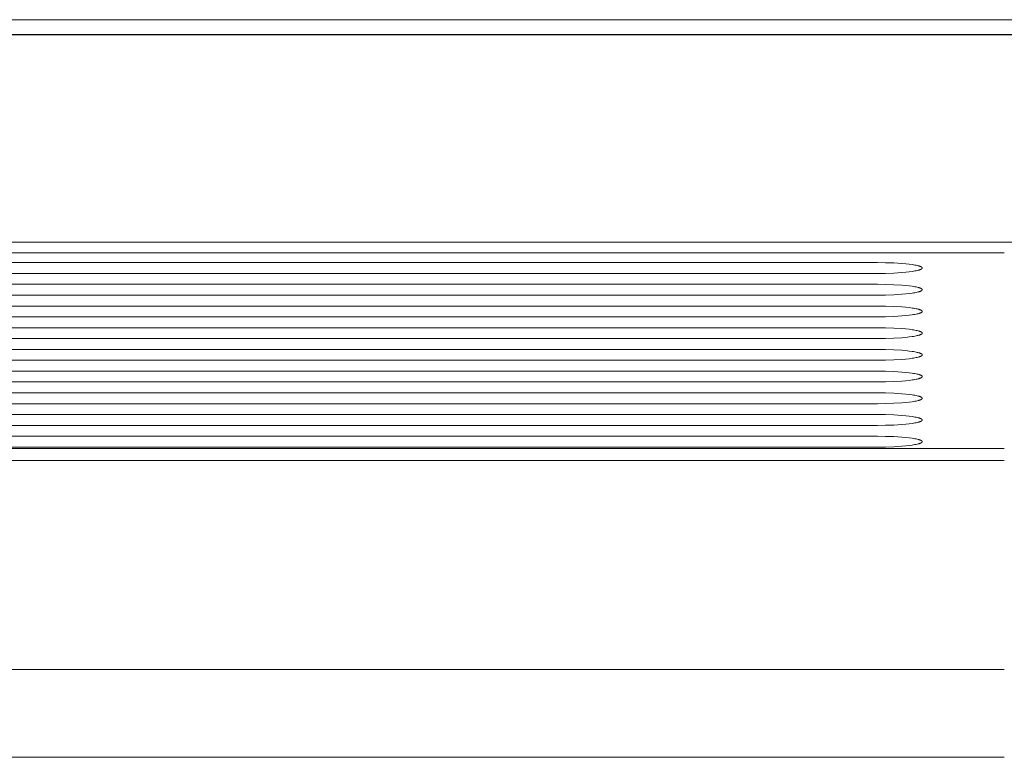
# Model space of a CAD drawing. Units: millimetres. Extents: x 0 to 17820, y 0 to 12600.
# Drawn here: x 10942 to 11602, y 9599 to 10094 of the extents above; entities that cross this region are included whole.
import ezdxf

# ---------------------------------------------------------------- set-up
doc = ezdxf.new("R2010")
doc.units = ezdxf.units.MM
doc.header["$MEASUREMENT"] = 0
doc.layers.add('Make2D$visible$lines', color=7, linetype='Continuous', true_color=0x000000)

msp = doc.modelspace()

# ---------------------------------------------------------------- linework, layer by layer
at = {"layer": 'Make2D$visible$lines', "color": 251, "lineweight": 20, "true_color": 0x696969}
for p, q in [((11632.408, 10093.919), (10292.408, 10093.919)), ((8962.408, 10083.826), (12962.408, 10083.826)), ((11632.408, 10083.993), (10292.408, 10083.993)), ((8962.408, 9944.826), (12962.408, 9944.826)), ((10322.408, 9937.666), (11602.408, 9937.666)), ((10407.408, 9931.082), (11517.408, 9931.082)), ((11517.408, 9931.082), (11522.866, 9931.021)), ((11522.866, 9931.021), (11528.45, 9930.826)), ((11528.45, 9930.826), (11533.824, 9930.489)), ((11533.824, 9930.489), (11536.317, 9930.268)), ((11536.317, 9930.268), (11538.621, 9930.016)), ((11538.621, 9930.016), (11540.698, 9929.737)), ((11540.698, 9929.737), (11541.642, 9929.588)), ((11541.642, 9929.588), (11542.517, 9929.434)), ((11542.517, 9929.434), (11543.323, 9929.276)), ((11543.323, 9929.276), (11544.056, 9929.114)), ((11544.056, 9929.114), (11544.716, 9928.95)), ((11544.716, 9928.95), (11545.018, 9928.866)), ((11545.018, 9928.866), (11545.301, 9928.783)), ((11545.301, 9928.783), (11545.566, 9928.698)), ((11545.566, 9928.698), (11545.812, 9928.614)), ((11545.812, 9928.614), (11546.04, 9928.529)), ((11546.04, 9928.529), (11546.25, 9928.445)), ((11546.25, 9926.442), (11546.04, 9926.357)), ((11546.25, 9928.445), (11546.347, 9928.402)), ((11546.347, 9926.485), (11546.25, 9926.442)), ((11546.347, 9928.402), (11546.441, 9928.36)), ((11546.441, 9926.527), (11546.347, 9926.485)), ((11546.441, 9928.36), (11546.53, 9928.317)), ((11546.53, 9926.57), (11546.441, 9926.527)), ((11546.53, 9928.317), (11546.614, 9928.275)), ((11546.614, 9926.612), (11546.53, 9926.57)), ((11546.614, 9928.275), (11546.694, 9928.232)), ((11546.694, 9926.654), (11546.614, 9926.612)), ((11546.694, 9928.232), (11546.769, 9928.19)), ((11546.769, 9926.697), (11546.694, 9926.654)), ((11546.769, 9928.19), (11546.84, 9928.148)), ((11546.84, 9926.739), (11546.769, 9926.697)), ((11546.84, 9928.148), (11546.907, 9928.105)), ((11546.907, 9926.781), (11546.84, 9926.739)), ((11546.907, 9928.105), (11546.969, 9928.063)), ((11546.969, 9926.824), (11546.907, 9926.781)), ((11546.969, 9928.063), (11547.027, 9928.021)), ((11547.027, 9926.866), (11546.969, 9926.824)), ((11547.027, 9928.021), (11547.054, 9928)), ((11547.054, 9926.887), (11547.027, 9926.866)), ((11547.054, 9928), (11547.081, 9927.979)), ((11547.081, 9926.908), (11547.054, 9926.887)), ((11547.081, 9927.979), (11547.106, 9927.958)), ((11547.106, 9926.929), (11547.081, 9926.908)), ((11547.106, 9927.958), (11547.13, 9927.937)), ((11547.13, 9926.95), (11547.106, 9926.929)), ((11547.13, 9927.937), (11547.153, 9927.916)), ((11547.153, 9926.971), (11547.13, 9926.95)), ((11547.153, 9927.916), (11547.175, 9927.895)), ((11547.175, 9926.992), (11547.153, 9926.971)), ((11547.175, 9927.895), (11547.196, 9927.874)), ((11547.196, 9927.012), (11547.175, 9926.992)), ((11547.196, 9927.874), (11547.216, 9927.853)), ((11547.216, 9927.033), (11547.196, 9927.012)), ((11547.216, 9927.853), (11547.235, 9927.833)), ((11547.235, 9927.054), (11547.216, 9927.033)), ((11547.235, 9927.833), (11547.253, 9927.812)), ((11547.253, 9927.075), (11547.235, 9927.054)), ((11547.253, 9927.812), (11547.27, 9927.791)), ((11547.27, 9927.096), (11547.253, 9927.075)), ((11547.27, 9927.791), (11547.286, 9927.77)), ((11547.286, 9927.116), (11547.27, 9927.096)), ((11547.286, 9927.77), (11547.301, 9927.75)), ((11547.301, 9927.137), (11547.286, 9927.116)), ((11547.301, 9927.75), (11547.315, 9927.729)), ((11547.315, 9927.158), (11547.301, 9927.137)), ((11547.315, 9927.729), (11547.328, 9927.708)), ((11547.328, 9927.179), (11547.315, 9927.158)), ((11547.328, 9927.708), (11547.34, 9927.688)), ((11547.34, 9927.199), (11547.328, 9927.179)), ((11547.34, 9927.688), (11547.351, 9927.667)), ((11547.351, 9927.22), (11547.34, 9927.199)), ((11547.351, 9927.667), (11547.361, 9927.647)), ((11547.361, 9927.24), (11547.351, 9927.22)), ((11547.361, 9927.647), (11547.37, 9927.626)), ((11547.37, 9927.261), (11547.361, 9927.24)), ((11547.37, 9927.626), (11547.378, 9927.606)), ((11547.378, 9927.281), (11547.37, 9927.261)), ((11547.378, 9927.606), (11547.385, 9927.585)), ((11547.385, 9927.302), (11547.378, 9927.281)), ((11547.385, 9927.585), (11547.391, 9927.565)), ((11547.391, 9927.322), (11547.385, 9927.302)), ((11547.391, 9927.565), (11547.396, 9927.544)), ((11547.396, 9927.342), (11547.391, 9927.322)), ((11547.396, 9927.544), (11547.4, 9927.524)), ((11547.4, 9927.363), (11547.396, 9927.342)), ((11547.4, 9927.524), (11547.403, 9927.504)), ((11547.403, 9927.383), (11547.4, 9927.363)), ((11547.403, 9927.504), (11547.406, 9927.484)), ((11547.406, 9927.403), (11547.403, 9927.383)), ((11547.406, 9927.484), (11547.407, 9927.464)), ((11547.407, 9927.423), (11547.406, 9927.403)), ((11547.407, 9927.464), (11547.408, 9927.443)), ((11547.408, 9927.443), (11547.407, 9927.423)), ((11517.408, 9923.805), (10407.408, 9923.805)), ((11522.866, 9923.866), (11517.408, 9923.805)), ((11528.45, 9924.06), (11522.866, 9923.866)), ((11533.824, 9924.398), (11528.45, 9924.06)), ((11536.317, 9924.619), (11533.824, 9924.398)), ((11538.621, 9924.871), (11536.317, 9924.619)), ((11540.698, 9925.15), (11538.621, 9924.871)), ((11541.642, 9925.299), (11540.698, 9925.15)), ((11542.517, 9925.452), (11541.642, 9925.299)), ((11543.323, 9925.611), (11542.517, 9925.452)), ((11544.056, 9925.772), (11543.323, 9925.611)), ((11544.716, 9925.937), (11544.056, 9925.772)), ((11545.018, 9926.02), (11544.716, 9925.937)), ((11545.301, 9926.104), (11545.018, 9926.02)), ((11545.566, 9926.188), (11545.301, 9926.104)), ((11545.812, 9926.273), (11545.566, 9926.188)), ((11546.04, 9926.357), (11545.812, 9926.273)), ((10407.408, 9916.528), (11517.408, 9916.528)), ((11517.408, 9916.528), (11522.866, 9916.468)), ((11522.866, 9916.468), (11528.45, 9916.273)), ((11528.45, 9916.273), (11533.824, 9915.935)), ((11533.824, 9915.935), (11536.317, 9915.715)), ((11536.317, 9915.715), (11538.621, 9915.463)), ((11538.621, 9915.463), (11540.698, 9915.183)), ((11540.698, 9915.183), (11541.642, 9915.035)), ((11541.642, 9915.035), (11542.517, 9914.881)), ((11542.517, 9914.881), (11543.323, 9914.723)), ((11543.323, 9914.723), (11544.056, 9914.561)), ((11544.056, 9914.561), (11544.716, 9914.396)), ((11544.716, 9914.396), (11545.018, 9914.313)), ((11545.018, 9914.313), (11545.301, 9914.229)), ((11545.301, 9914.229), (11545.566, 9914.145)), ((11545.566, 9914.145), (11545.812, 9914.061)), ((11545.812, 9914.061), (11546.04, 9913.976)), ((11546.04, 9913.976), (11546.25, 9913.891)), ((11546.25, 9913.891), (11546.347, 9913.849)), ((11546.347, 9913.849), (11546.441, 9913.806)), ((11546.441, 9913.806), (11546.53, 9913.764)), ((11546.53, 9913.764), (11546.614, 9913.721)), ((11546.614, 9913.721), (11546.694, 9913.679)), ((11546.694, 9913.679), (11546.769, 9913.637)), ((11546.769, 9913.637), (11546.84, 9913.594)), ((11546.84, 9913.594), (11546.907, 9913.552)), ((11546.907, 9913.552), (11546.969, 9913.51)), ((11546.969, 9913.51), (11547.027, 9913.468)), ((11547.027, 9913.468), (11547.054, 9913.447)), ((11547.054, 9913.447), (11547.081, 9913.426)), ((11547.081, 9913.426), (11547.106, 9913.405)), ((11547.106, 9913.405), (11547.13, 9913.384)), ((11547.13, 9913.384), (11547.153, 9913.363)), ((11547.153, 9913.363), (11547.175, 9913.342)), ((11547.175, 9913.342), (11547.196, 9913.321)), ((11547.196, 9913.321), (11547.216, 9913.3)), ((11547.216, 9913.3), (11547.235, 9913.279)), ((11547.235, 9913.279), (11547.253, 9913.258)), ((11547.253, 9913.258), (11547.27, 9913.238)), ((11547.27, 9913.238), (11547.286, 9913.217)), ((11547.286, 9913.217), (11547.301, 9913.196)), ((11517.408, 9909.252), (10407.408, 9909.252)), ((11522.866, 9909.312), (11517.408, 9909.252)), ((11528.45, 9909.507), (11522.866, 9909.312)), ((11533.824, 9909.845), (11528.45, 9909.507)), ((11536.317, 9910.065), (11533.824, 9909.845)), ((11538.621, 9910.317), (11536.317, 9910.065)), ((11540.698, 9910.597), (11538.621, 9910.317)), ((11541.642, 9910.745), (11540.698, 9910.597)), ((11542.517, 9910.899), (11541.642, 9910.745)), ((11543.323, 9911.057), (11542.517, 9910.899)), ((11544.056, 9911.219), (11543.323, 9911.057)), ((11544.716, 9911.384), (11544.056, 9911.219)), ((11545.018, 9911.467), (11544.716, 9911.384)), ((11545.301, 9911.551), (11545.018, 9911.467)), ((11545.566, 9911.635), (11545.301, 9911.551)), ((11545.812, 9911.719), (11545.566, 9911.635)), ((11546.04, 9911.804), (11545.812, 9911.719)), ((11546.25, 9911.889), (11546.04, 9911.804)), ((11546.347, 9911.931), (11546.25, 9911.889)), ((11546.441, 9911.974), (11546.347, 9911.931)), ((11546.53, 9912.016), (11546.441, 9911.974)), ((11546.614, 9912.059), (11546.53, 9912.016)), ((11546.694, 9912.101), (11546.614, 9912.059)), ((11546.769, 9912.143), (11546.694, 9912.101)), ((11546.84, 9912.186), (11546.769, 9912.143)), ((11546.907, 9912.228), (11546.84, 9912.186)), ((11546.969, 9912.27), (11546.907, 9912.228)), ((11547.027, 9912.312), (11546.969, 9912.27)), ((11547.054, 9912.333), (11547.027, 9912.312)), ((11547.081, 9912.354), (11547.054, 9912.333)), ((11547.106, 9912.375), (11547.081, 9912.354)), ((11547.13, 9912.396), (11547.106, 9912.375)), ((11547.153, 9912.417), (11547.13, 9912.396)), ((11547.175, 9912.438), (11547.153, 9912.417)), ((11547.196, 9912.459), (11547.175, 9912.438)), ((11547.216, 9912.48), (11547.196, 9912.459)), ((11547.235, 9912.501), (11547.216, 9912.48)), ((11547.253, 9912.521), (11547.235, 9912.501)), ((11547.27, 9912.542), (11547.253, 9912.521)), ((11547.286, 9912.563), (11547.27, 9912.542)), ((11547.301, 9912.584), (11547.286, 9912.563)), ((11547.301, 9913.196), (11547.315, 9913.175)), ((11547.315, 9912.604), (11547.301, 9912.584)), ((11547.315, 9913.175), (11547.328, 9913.155)), ((11547.328, 9912.625), (11547.315, 9912.604)), ((11547.328, 9913.155), (11547.34, 9913.134)), ((11547.34, 9912.646), (11547.328, 9912.625)), ((11547.34, 9913.134), (11547.351, 9913.114)), ((11547.351, 9912.666), (11547.34, 9912.646)), ((11547.351, 9913.114), (11547.361, 9913.093)), ((11547.361, 9912.687), (11547.351, 9912.666)), ((11547.361, 9913.093), (11547.37, 9913.073)), ((11547.37, 9912.707), (11547.361, 9912.687)), ((11547.37, 9913.073), (11547.378, 9913.052)), ((11547.378, 9912.728), (11547.37, 9912.707)), ((11547.378, 9913.052), (11547.385, 9913.032)), ((11547.385, 9912.748), (11547.378, 9912.728)), ((11547.385, 9913.032), (11547.391, 9913.011)), ((11547.391, 9912.769), (11547.385, 9912.748)), ((11547.391, 9913.011), (11547.396, 9912.991)), ((11547.396, 9912.789), (11547.391, 9912.769)), ((11547.396, 9912.991), (11547.4, 9912.971)), ((11547.4, 9912.809), (11547.396, 9912.789)), ((11547.4, 9912.971), (11547.403, 9912.95)), ((11547.403, 9912.829), (11547.4, 9912.809)), ((11547.403, 9912.95), (11547.406, 9912.93)), ((11547.406, 9912.85), (11547.403, 9912.829)), ((11547.406, 9912.93), (11547.407, 9912.91)), ((11547.407, 9912.87), (11547.406, 9912.85)), ((11547.407, 9912.91), (11547.408, 9912.89)), ((11547.408, 9912.89), (11547.407, 9912.87)), ((10407.408, 9901.975), (11517.408, 9901.975)), ((11517.408, 9901.975), (11522.866, 9901.914)), ((11522.866, 9901.914), (11528.45, 9901.719)), ((11528.45, 9901.719), (11533.824, 9901.382)), ((11533.824, 9901.382), (11536.317, 9901.161)), ((11536.317, 9901.161), (11538.621, 9900.909)), ((11538.621, 9900.909), (11540.698, 9900.63)), ((11540.698, 9900.63), (11541.642, 9900.481)), ((11541.642, 9900.481), (11542.517, 9900.327)), ((11542.517, 9900.327), (11543.323, 9900.169)), ((11543.323, 9900.169), (11544.056, 9900.008)), ((11544.056, 9900.008), (11544.716, 9899.843)), ((11517.408, 9894.698), (10407.408, 9894.698)), ((11522.866, 9894.759), (11517.408, 9894.698)), ((11528.45, 9894.954), (11522.866, 9894.759)), ((11533.824, 9895.291), (11528.45, 9894.954)), ((11536.317, 9895.512), (11533.824, 9895.291)), ((11538.621, 9895.764), (11536.317, 9895.512)), ((11540.698, 9896.043), (11538.621, 9895.764)), ((11541.642, 9896.192), (11540.698, 9896.043)), ((11542.517, 9896.345), (11541.642, 9896.192)), ((11543.323, 9896.504), (11542.517, 9896.345)), ((11544.056, 9896.665), (11543.323, 9896.504)), ((11544.716, 9896.83), (11544.056, 9896.665)), ((11544.716, 9899.843), (11545.018, 9899.759)), ((11545.018, 9896.913), (11544.716, 9896.83)), ((11545.018, 9899.759), (11545.301, 9899.676)), ((11545.301, 9896.997), (11545.018, 9896.913)), ((11545.301, 9899.676), (11545.566, 9899.592)), ((11545.566, 9897.081), (11545.301, 9896.997)), ((11545.566, 9899.592), (11545.812, 9899.507)), ((11545.812, 9897.166), (11545.566, 9897.081)), ((11545.812, 9899.507), (11546.04, 9899.422)), ((11546.04, 9897.25), (11545.812, 9897.166)), ((11546.04, 9899.422), (11546.25, 9899.338)), ((11546.25, 9897.335), (11546.04, 9897.25)), ((11546.25, 9899.338), (11546.347, 9899.295)), ((11546.347, 9897.378), (11546.25, 9897.335)), ((11546.347, 9899.295), (11546.441, 9899.253)), ((11546.441, 9897.42), (11546.347, 9897.378)), ((11546.441, 9899.253), (11546.53, 9899.21)), ((11546.53, 9897.463), (11546.441, 9897.42)), ((11546.53, 9899.21), (11546.614, 9899.168)), ((11546.614, 9897.505), (11546.53, 9897.463)), ((11546.614, 9899.168), (11546.694, 9899.125)), ((11546.694, 9897.547), (11546.614, 9897.505)), ((11546.694, 9899.125), (11546.769, 9899.083)), ((11546.769, 9897.59), (11546.694, 9897.547)), ((11546.769, 9899.083), (11546.84, 9899.041)), ((11546.84, 9897.632), (11546.769, 9897.59)), ((11546.84, 9899.041), (11546.907, 9898.998)), ((11546.907, 9897.674), (11546.84, 9897.632)), ((11546.907, 9898.998), (11546.969, 9898.956)), ((11546.969, 9897.717), (11546.907, 9897.674)), ((11546.969, 9898.956), (11547.027, 9898.914)), ((11547.027, 9897.759), (11546.969, 9897.717)), ((11547.027, 9898.914), (11547.054, 9898.893)), ((11547.054, 9897.78), (11547.027, 9897.759)), ((11547.054, 9898.893), (11547.081, 9898.872)), ((11547.081, 9897.801), (11547.054, 9897.78)), ((11547.081, 9898.872), (11547.106, 9898.851)), ((11547.106, 9897.822), (11547.081, 9897.801)), ((11547.106, 9898.851), (11547.13, 9898.83)), ((11547.13, 9897.843), (11547.106, 9897.822)), ((11547.13, 9898.83), (11547.153, 9898.809)), ((11547.153, 9897.864), (11547.13, 9897.843)), ((11547.153, 9898.809), (11547.175, 9898.788)), ((11547.175, 9897.885), (11547.153, 9897.864)), ((11547.175, 9898.788), (11547.196, 9898.767)), ((11547.196, 9897.905), (11547.175, 9897.885)), ((11547.196, 9898.767), (11547.216, 9898.747)), ((11547.216, 9897.926), (11547.196, 9897.905)), ((11547.216, 9898.747), (11547.235, 9898.726)), ((11547.235, 9897.947), (11547.216, 9897.926)), ((11547.235, 9898.726), (11547.253, 9898.705)), ((11547.253, 9897.968), (11547.235, 9897.947)), ((11547.253, 9898.705), (11547.27, 9898.684)), ((11547.27, 9897.989), (11547.253, 9897.968)), ((11547.27, 9898.684), (11547.286, 9898.663)), ((11547.286, 9898.01), (11547.27, 9897.989)), ((11547.286, 9898.663), (11547.301, 9898.643)), ((11547.301, 9898.03), (11547.286, 9898.01)), ((11547.301, 9898.643), (11547.315, 9898.622)), ((11547.315, 9898.051), (11547.301, 9898.03)), ((11547.315, 9898.622), (11547.328, 9898.601)), ((11547.328, 9898.072), (11547.315, 9898.051)), ((11547.328, 9898.601), (11547.34, 9898.581)), ((11547.34, 9898.092), (11547.328, 9898.072)), ((11547.34, 9898.581), (11547.351, 9898.56)), ((11547.351, 9898.113), (11547.34, 9898.092)), ((11547.351, 9898.56), (11547.361, 9898.54)), ((11547.361, 9898.133), (11547.351, 9898.113)), ((11547.361, 9898.54), (11547.37, 9898.519)), ((11547.37, 9898.154), (11547.361, 9898.133)), ((11547.37, 9898.519), (11547.378, 9898.499)), ((11547.378, 9898.174), (11547.37, 9898.154)), ((11547.378, 9898.499), (11547.385, 9898.478)), ((11547.385, 9898.195), (11547.378, 9898.174)), ((11547.385, 9898.478), (11547.391, 9898.458)), ((11547.391, 9898.215), (11547.385, 9898.195)), ((11547.391, 9898.458), (11547.396, 9898.437)), ((11547.396, 9898.235), (11547.391, 9898.215)), ((11547.396, 9898.437), (11547.4, 9898.417)), ((11547.4, 9898.256), (11547.396, 9898.235)), ((11547.4, 9898.417), (11547.403, 9898.397)), ((11547.403, 9898.276), (11547.4, 9898.256)), ((11547.403, 9898.397), (11547.406, 9898.377)), ((11547.406, 9898.296), (11547.403, 9898.276)), ((11547.406, 9898.377), (11547.407, 9898.357)), ((11547.407, 9898.316), (11547.406, 9898.296)), ((11547.407, 9898.357), (11547.408, 9898.336)), ((11547.408, 9898.336), (11547.407, 9898.316)), ((10407.408, 9887.421), (11517.408, 9887.421)), ((11517.408, 9887.421), (11522.866, 9887.361)), ((11522.866, 9887.361), (11528.45, 9887.166)), ((11528.45, 9887.166), (11533.824, 9886.828)), ((11533.824, 9886.828), (11536.317, 9886.608)), ((11522.866, 9880.205), (11517.408, 9880.145)), ((11528.45, 9880.4), (11522.866, 9880.205)), ((11533.824, 9880.738), (11528.45, 9880.4)), ((11536.317, 9880.958), (11533.824, 9880.738)), ((11536.317, 9886.608), (11538.621, 9886.356)), ((11538.621, 9881.21), (11536.317, 9880.958)), ((11538.621, 9886.356), (11540.698, 9886.076)), ((11540.698, 9881.49), (11538.621, 9881.21)), ((11540.698, 9886.076), (11541.642, 9885.928)), ((11541.642, 9881.638), (11540.698, 9881.49)), ((11541.642, 9885.928), (11542.517, 9885.774)), ((11542.517, 9881.792), (11541.642, 9881.638)), ((11542.517, 9885.774), (11543.323, 9885.616)), ((11543.323, 9881.95), (11542.517, 9881.792)), ((11543.323, 9885.616), (11544.056, 9885.454)), ((11544.056, 9882.112), (11543.323, 9881.95)), ((11544.056, 9885.454), (11544.716, 9885.289)), ((11544.716, 9882.277), (11544.056, 9882.112)), ((11544.716, 9885.289), (11545.018, 9885.206)), ((11545.018, 9882.36), (11544.716, 9882.277)), ((11545.018, 9885.206), (11545.301, 9885.122)), ((11545.301, 9882.444), (11545.018, 9882.36)), ((11545.301, 9885.122), (11545.566, 9885.038)), ((11545.566, 9882.528), (11545.301, 9882.444)), ((11545.566, 9885.038), (11545.812, 9884.954)), ((11545.812, 9882.612), (11545.566, 9882.528)), ((11545.812, 9884.954), (11546.04, 9884.869)), ((11546.04, 9882.697), (11545.812, 9882.612)), ((11546.04, 9884.869), (11546.25, 9884.784)), ((11546.25, 9882.782), (11546.04, 9882.697)), ((11546.25, 9884.784), (11546.347, 9884.742)), ((11546.347, 9882.824), (11546.25, 9882.782)), ((11546.347, 9884.742), (11546.441, 9884.699)), ((11546.441, 9882.867), (11546.347, 9882.824)), ((11546.441, 9884.699), (11546.53, 9884.657)), ((11546.53, 9882.909), (11546.441, 9882.867)), ((11546.53, 9884.657), (11546.614, 9884.614)), ((11546.614, 9882.952), (11546.53, 9882.909)), ((11546.614, 9884.614), (11546.694, 9884.572)), ((11546.694, 9882.994), (11546.614, 9882.952)), ((11546.694, 9884.572), (11546.769, 9884.53)), ((11546.769, 9883.036), (11546.694, 9882.994)), ((11546.769, 9884.53), (11546.84, 9884.487)), ((11546.84, 9883.079), (11546.769, 9883.036)), ((11546.84, 9884.487), (11546.907, 9884.445)), ((11546.907, 9883.121), (11546.84, 9883.079)), ((11546.907, 9884.445), (11546.969, 9884.403)), ((11546.969, 9883.163), (11546.907, 9883.121)), ((11546.969, 9884.403), (11547.027, 9884.361)), ((11547.027, 9883.205), (11546.969, 9883.163)), ((11547.027, 9884.361), (11547.054, 9884.34)), ((11547.054, 9883.226), (11547.027, 9883.205)), ((11547.054, 9884.34), (11547.081, 9884.319)), ((11547.081, 9883.247), (11547.054, 9883.226)), ((11547.081, 9884.319), (11547.106, 9884.298)), ((11547.106, 9883.268), (11547.081, 9883.247)), ((11547.106, 9884.298), (11547.13, 9884.277)), ((11547.13, 9883.289), (11547.106, 9883.268)), ((11547.13, 9884.277), (11547.153, 9884.256)), ((11547.153, 9883.31), (11547.13, 9883.289)), ((11547.153, 9884.256), (11547.175, 9884.235)), ((11547.175, 9883.331), (11547.153, 9883.31)), ((11547.175, 9884.235), (11547.196, 9884.214)), ((11547.196, 9883.352), (11547.175, 9883.331)), ((11547.196, 9884.214), (11547.216, 9884.193)), ((11547.216, 9883.373), (11547.196, 9883.352)), ((11547.216, 9884.193), (11547.235, 9884.172)), ((11547.235, 9883.394), (11547.216, 9883.373)), ((11547.235, 9884.172), (11547.253, 9884.151)), ((11547.253, 9883.415), (11547.235, 9883.394)), ((11547.253, 9884.151), (11547.27, 9884.131)), ((11547.27, 9883.435), (11547.253, 9883.415)), ((11547.27, 9884.131), (11547.286, 9884.11)), ((11547.286, 9883.456), (11547.27, 9883.435)), ((11547.286, 9884.11), (11547.301, 9884.089)), ((11547.301, 9883.477), (11547.286, 9883.456)), ((11547.301, 9884.089), (11547.315, 9884.068)), ((11547.315, 9883.497), (11547.301, 9883.477)), ((11547.315, 9884.068), (11547.328, 9884.048)), ((11547.328, 9883.518), (11547.315, 9883.497)), ((11547.328, 9884.048), (11547.34, 9884.027)), ((11547.34, 9883.539), (11547.328, 9883.518)), ((11547.34, 9884.027), (11547.351, 9884.007)), ((11547.351, 9883.559), (11547.34, 9883.539)), ((11547.351, 9884.007), (11547.361, 9883.986)), ((11547.361, 9883.58), (11547.351, 9883.559)), ((11547.361, 9883.986), (11547.37, 9883.966)), ((11547.37, 9883.6), (11547.361, 9883.58)), ((11547.37, 9883.966), (11547.378, 9883.945)), ((11547.378, 9883.621), (11547.37, 9883.6)), ((11547.378, 9883.945), (11547.385, 9883.925)), ((11547.385, 9883.641), (11547.378, 9883.621)), ((11547.385, 9883.925), (11547.391, 9883.904)), ((11547.391, 9883.662), (11547.385, 9883.641)), ((11547.391, 9883.904), (11547.396, 9883.884)), ((11547.396, 9883.682), (11547.391, 9883.662)), ((11547.396, 9883.884), (11547.4, 9883.864)), ((11547.4, 9883.702), (11547.396, 9883.682)), ((11547.4, 9883.864), (11547.403, 9883.843)), ((11547.403, 9883.722), (11547.4, 9883.702)), ((11547.403, 9883.843), (11547.406, 9883.823)), ((11547.406, 9883.743), (11547.403, 9883.722)), ((11547.406, 9883.823), (11547.407, 9883.803)), ((11547.407, 9883.763), (11547.406, 9883.743)), ((11547.407, 9883.803), (11547.408, 9883.783)), ((11547.408, 9883.783), (11547.407, 9883.763)), ((11517.408, 9880.145), (10407.408, 9880.145)), ((10407.408, 9872.868), (11517.408, 9872.868)), ((11517.408, 9872.868), (11522.866, 9872.807)), ((11522.866, 9872.807), (11528.45, 9872.612)), ((11528.45, 9872.612), (11533.824, 9872.275)), ((11533.824, 9872.275), (11536.317, 9872.054)), ((11536.317, 9872.054), (11538.621, 9871.802)), ((11538.621, 9871.802), (11540.698, 9871.523)), ((11540.698, 9871.523), (11541.642, 9871.374)), ((11541.642, 9867.085), (11540.698, 9866.936)), ((11541.642, 9871.374), (11542.517, 9871.22)), ((11542.517, 9867.239), (11541.642, 9867.085)), ((11542.517, 9871.22), (11543.323, 9871.062)), ((11543.323, 9867.397), (11542.517, 9867.239)), ((11543.323, 9871.062), (11544.056, 9870.901)), ((11544.056, 9867.558), (11543.323, 9867.397)), ((11544.056, 9870.901), (11544.716, 9870.736)), ((11544.716, 9867.723), (11544.056, 9867.558)), ((11544.716, 9870.736), (11545.018, 9870.653)), ((11545.018, 9867.806), (11544.716, 9867.723)), ((11545.018, 9870.653), (11545.301, 9870.569)), ((11545.301, 9867.89), (11545.018, 9867.806)), ((11545.301, 9870.569), (11545.566, 9870.485)), ((11545.566, 9867.974), (11545.301, 9867.89)), ((11545.566, 9870.485), (11545.812, 9870.4)), ((11545.812, 9868.059), (11545.566, 9867.974)), ((11545.812, 9870.4), (11546.04, 9870.315)), ((11546.04, 9868.144), (11545.812, 9868.059)), ((11546.04, 9870.315), (11546.25, 9870.231)), ((11546.25, 9868.228), (11546.04, 9868.144)), ((11546.25, 9870.231), (11546.347, 9870.188)), ((11546.347, 9868.271), (11546.25, 9868.228)), ((11546.347, 9870.188), (11546.441, 9870.146)), ((11546.441, 9868.313), (11546.347, 9868.271)), ((11546.441, 9870.146), (11546.53, 9870.103)), ((11546.53, 9868.356), (11546.441, 9868.313)), ((11546.53, 9870.103), (11546.614, 9870.061)), ((11546.614, 9868.398), (11546.53, 9868.356)), ((11546.614, 9870.061), (11546.694, 9870.018)), ((11546.694, 9868.44), (11546.614, 9868.398)), ((11546.694, 9870.018), (11546.769, 9869.976)), ((11546.769, 9868.483), (11546.694, 9868.44)), ((11546.769, 9869.976), (11546.84, 9869.934)), ((11546.84, 9868.525), (11546.769, 9868.483)), ((11546.84, 9869.934), (11546.907, 9869.892)), ((11546.907, 9868.567), (11546.84, 9868.525)), ((11546.907, 9869.892), (11546.969, 9869.849)), ((11546.969, 9868.61), (11546.907, 9868.567)), ((11546.969, 9869.849), (11547.027, 9869.807)), ((11547.027, 9868.652), (11546.969, 9868.61)), ((11547.027, 9869.807), (11547.054, 9869.786)), ((11547.054, 9868.673), (11547.027, 9868.652)), ((11547.054, 9869.786), (11547.081, 9869.765)), ((11547.081, 9868.694), (11547.054, 9868.673)), ((11547.081, 9869.765), (11547.106, 9869.744)), ((11547.106, 9868.715), (11547.081, 9868.694)), ((11547.106, 9869.744), (11547.13, 9869.723)), ((11547.13, 9868.736), (11547.106, 9868.715)), ((11547.13, 9869.723), (11547.153, 9869.702)), ((11547.153, 9868.757), (11547.13, 9868.736)), ((11547.153, 9869.702), (11547.175, 9869.681)), ((11547.175, 9868.778), (11547.153, 9868.757)), ((11547.175, 9869.681), (11547.196, 9869.66)), ((11547.196, 9868.799), (11547.175, 9868.778)), ((11547.196, 9869.66), (11547.216, 9869.64)), ((11547.216, 9868.819), (11547.196, 9868.799)), ((11547.216, 9869.64), (11547.235, 9869.619)), ((11547.235, 9868.84), (11547.216, 9868.819)), ((11547.235, 9869.619), (11547.253, 9869.598)), ((11547.253, 9868.861), (11547.235, 9868.84)), ((11547.253, 9869.598), (11547.27, 9869.577)), ((11547.27, 9868.882), (11547.253, 9868.861)), ((11547.27, 9869.577), (11547.286, 9869.556)), ((11547.286, 9868.903), (11547.27, 9868.882)), ((11547.286, 9869.556), (11547.301, 9869.536)), ((11547.301, 9868.923), (11547.286, 9868.903)), ((11547.301, 9869.536), (11547.315, 9869.515)), ((11547.315, 9868.944), (11547.301, 9868.923)), ((11547.315, 9869.515), (11547.328, 9869.494)), ((11547.328, 9868.965), (11547.315, 9868.944)), ((11547.328, 9869.494), (11547.34, 9869.474)), ((11547.34, 9868.985), (11547.328, 9868.965)), ((11547.34, 9869.474), (11547.351, 9869.453)), ((11547.351, 9869.006), (11547.34, 9868.985)), ((11547.351, 9869.453), (11547.361, 9869.433)), ((11547.361, 9869.026), (11547.351, 9869.006)), ((11547.361, 9869.433), (11547.37, 9869.412)), ((11547.37, 9869.047), (11547.361, 9869.026)), ((11547.37, 9869.412), (11547.378, 9869.392)), ((11547.378, 9869.067), (11547.37, 9869.047)), ((11547.378, 9869.392), (11547.385, 9869.371)), ((11547.385, 9869.088), (11547.378, 9869.067)), ((11547.385, 9869.371), (11547.391, 9869.351)), ((11547.391, 9869.108), (11547.385, 9869.088)), ((11547.391, 9869.351), (11547.396, 9869.331)), ((11547.396, 9869.128), (11547.391, 9869.108)), ((11547.396, 9869.331), (11547.4, 9869.31)), ((11547.4, 9869.149), (11547.396, 9869.128)), ((11547.4, 9869.31), (11547.403, 9869.29)), ((11547.403, 9869.169), (11547.4, 9869.149)), ((11547.403, 9869.29), (11547.406, 9869.27)), ((11547.406, 9869.189), (11547.403, 9869.169)), ((11547.406, 9869.27), (11547.407, 9869.25)), ((11547.407, 9869.209), (11547.406, 9869.189)), ((11547.407, 9869.25), (11547.408, 9869.229)), ((11547.408, 9869.229), (11547.407, 9869.209)), ((11517.408, 9865.591), (10407.408, 9865.591)), ((11522.866, 9865.652), (11517.408, 9865.591)), ((11528.45, 9865.847), (11522.866, 9865.652)), ((11533.824, 9866.184), (11528.45, 9865.847)), ((11536.317, 9866.405), (11533.824, 9866.184)), ((11538.621, 9866.657), (11536.317, 9866.405)), ((11540.698, 9866.936), (11538.621, 9866.657)), ((10407.408, 9858.314), (11517.408, 9858.314)), ((11517.408, 9858.314), (11522.866, 9858.254)), ((11522.866, 9858.254), (11528.45, 9858.059)), ((11528.45, 9858.059), (11533.824, 9857.721)), ((11533.824, 9857.721), (11536.317, 9857.501)), ((11536.317, 9857.501), (11538.621, 9857.249)), ((11538.621, 9857.249), (11540.698, 9856.969)), ((11540.698, 9856.969), (11541.642, 9856.821)), ((11541.642, 9856.821), (11542.517, 9856.667)), ((11542.517, 9856.667), (11543.323, 9856.509)), ((11543.323, 9856.509), (11544.056, 9856.347)), ((11544.056, 9856.347), (11544.716, 9856.182)), ((11544.716, 9856.182), (11545.018, 9856.099)), ((11545.018, 9856.099), (11545.301, 9856.015)), ((11545.301, 9856.015), (11545.566, 9855.931)), ((11545.566, 9855.931), (11545.812, 9855.847)), ((11545.812, 9855.847), (11546.04, 9855.762)), ((11546.04, 9855.762), (11546.25, 9855.677)), ((11546.25, 9855.677), (11546.347, 9855.635)), ((11546.347, 9855.635), (11546.441, 9855.592)), ((11546.441, 9855.592), (11546.53, 9855.55)), ((11546.53, 9853.802), (11546.441, 9853.76)), ((11546.53, 9855.55), (11546.614, 9855.507)), ((11546.614, 9853.845), (11546.53, 9853.802)), ((11546.614, 9855.507), (11546.694, 9855.465)), ((11546.694, 9853.887), (11546.614, 9853.845)), ((11546.694, 9855.465), (11546.769, 9855.423)), ((11546.769, 9853.929), (11546.694, 9853.887)), ((11546.769, 9855.423), (11546.84, 9855.38)), ((11546.84, 9853.972), (11546.769, 9853.929)), ((11546.84, 9855.38), (11546.907, 9855.338)), ((11546.907, 9854.014), (11546.84, 9853.972)), ((11546.907, 9855.338), (11546.969, 9855.296)), ((11546.969, 9854.056), (11546.907, 9854.014)), ((11546.969, 9855.296), (11547.027, 9855.254)), ((11547.027, 9854.098), (11546.969, 9854.056)), ((11547.027, 9855.254), (11547.054, 9855.233)), ((11547.054, 9854.119), (11547.027, 9854.098)), ((11547.054, 9855.233), (11547.081, 9855.212)), ((11547.081, 9854.14), (11547.054, 9854.119)), ((11547.081, 9855.212), (11547.106, 9855.191)), ((11547.106, 9854.161), (11547.081, 9854.14)), ((11547.106, 9855.191), (11547.13, 9855.17)), ((11547.13, 9854.182), (11547.106, 9854.161)), ((11547.13, 9855.17), (11547.153, 9855.149)), ((11547.153, 9854.203), (11547.13, 9854.182)), ((11547.153, 9855.149), (11547.175, 9855.128)), ((11547.175, 9854.224), (11547.153, 9854.203)), ((11547.175, 9855.128), (11547.196, 9855.107)), ((11547.196, 9854.245), (11547.175, 9854.224)), ((11547.196, 9855.107), (11547.216, 9855.086)), ((11547.216, 9854.266), (11547.196, 9854.245)), ((11547.216, 9855.086), (11547.235, 9855.065)), ((11547.235, 9854.287), (11547.216, 9854.266)), ((11547.235, 9855.065), (11547.253, 9855.044)), ((11547.253, 9854.308), (11547.235, 9854.287)), ((11547.253, 9855.044), (11547.27, 9855.024)), ((11547.27, 9854.328), (11547.253, 9854.308)), ((11547.27, 9855.024), (11547.286, 9855.003)), ((11547.286, 9854.349), (11547.27, 9854.328)), ((11547.286, 9855.003), (11547.301, 9854.982)), ((11547.301, 9854.37), (11547.286, 9854.349)), ((11547.301, 9854.982), (11547.315, 9854.962)), ((11547.315, 9854.39), (11547.301, 9854.37)), ((11547.315, 9854.962), (11547.328, 9854.941)), ((11547.328, 9854.411), (11547.315, 9854.39)), ((11547.328, 9854.941), (11547.34, 9854.92)), ((11547.34, 9854.432), (11547.328, 9854.411)), ((11547.34, 9854.92), (11547.351, 9854.9)), ((11547.351, 9854.452), (11547.34, 9854.432)), ((11547.351, 9854.9), (11547.361, 9854.879)), ((11547.361, 9854.473), (11547.351, 9854.452)), ((11547.361, 9854.879), (11547.37, 9854.859)), ((11547.37, 9854.493), (11547.361, 9854.473)), ((11547.37, 9854.859), (11547.378, 9854.838)), ((11547.378, 9854.514), (11547.37, 9854.493)), ((11547.378, 9854.838), (11547.385, 9854.818)), ((11547.385, 9854.534), (11547.378, 9854.514)), ((11547.385, 9854.818), (11547.391, 9854.797)), ((11547.391, 9854.555), (11547.385, 9854.534)), ((11547.391, 9854.797), (11547.396, 9854.777)), ((11547.396, 9854.575), (11547.391, 9854.555)), ((11547.396, 9854.777), (11547.4, 9854.757)), ((11547.4, 9854.595), (11547.396, 9854.575)), ((11547.4, 9854.757), (11547.403, 9854.737)), ((11547.403, 9854.616), (11547.4, 9854.595)), ((11547.403, 9854.737), (11547.406, 9854.716)), ((11547.406, 9854.636), (11547.403, 9854.616)), ((11547.406, 9854.716), (11547.407, 9854.696)), ((11547.407, 9854.656), (11547.406, 9854.636)), ((11547.407, 9854.696), (11547.408, 9854.676)), ((11547.408, 9854.676), (11547.407, 9854.656)), ((11517.408, 9851.038), (10407.408, 9851.038)), ((11522.866, 9851.098), (11517.408, 9851.038)), ((11528.45, 9851.293), (11522.866, 9851.098)), ((11533.824, 9851.631), (11528.45, 9851.293)), ((11536.317, 9851.851), (11533.824, 9851.631)), ((11538.621, 9852.103), (11536.317, 9851.851)), ((11540.698, 9852.383), (11538.621, 9852.103)), ((11541.642, 9852.531), (11540.698, 9852.383)), ((11542.517, 9852.685), (11541.642, 9852.531)), ((11543.323, 9852.843), (11542.517, 9852.685)), ((11544.056, 9853.005), (11543.323, 9852.843)), ((11544.716, 9853.17), (11544.056, 9853.005)), ((11545.018, 9853.253), (11544.716, 9853.17)), ((11545.301, 9853.337), (11545.018, 9853.253)), ((11545.566, 9853.421), (11545.301, 9853.337)), ((11545.812, 9853.505), (11545.566, 9853.421)), ((11546.04, 9853.59), (11545.812, 9853.505)), ((11546.25, 9853.675), (11546.04, 9853.59)), ((11546.347, 9853.717), (11546.25, 9853.675)), ((11546.441, 9853.76), (11546.347, 9853.717)), ((10407.408, 9843.761), (11517.408, 9843.761)), ((11517.408, 9843.761), (11522.866, 9843.7)), ((11522.866, 9843.7), (11528.45, 9843.505)), ((11528.45, 9843.505), (11533.824, 9843.168)), ((11533.824, 9843.168), (11536.317, 9842.947)), ((11536.317, 9842.947), (11538.621, 9842.695)), ((11538.621, 9842.695), (11540.698, 9842.416)), ((11540.698, 9842.416), (11541.642, 9842.267)), ((11541.642, 9842.267), (11542.517, 9842.113)), ((11542.517, 9842.113), (11543.323, 9841.955)), ((11543.323, 9841.955), (11544.056, 9841.794)), ((11544.056, 9841.794), (11544.716, 9841.629)), ((11544.716, 9841.629), (11545.018, 9841.546)), ((11545.018, 9841.546), (11545.301, 9841.462)), ((11545.301, 9841.462), (11545.566, 9841.378)), ((11545.566, 9841.378), (11545.812, 9841.293)), ((11545.812, 9841.293), (11546.04, 9841.208)), ((11546.04, 9841.208), (11546.25, 9841.124)), ((11546.25, 9841.124), (11546.347, 9841.081)), ((11546.347, 9841.081), (11546.441, 9841.039)), ((11546.441, 9841.039), (11546.53, 9840.996)), ((11546.53, 9840.996), (11546.614, 9840.954)), ((11546.614, 9840.954), (11546.694, 9840.912)), ((11546.694, 9840.912), (11546.769, 9840.869)), ((11546.769, 9840.869), (11546.84, 9840.827)), ((11546.84, 9840.827), (11546.907, 9840.785)), ((11546.907, 9840.785), (11546.969, 9840.742)), ((11546.969, 9840.742), (11547.027, 9840.7)), ((11547.027, 9840.7), (11547.054, 9840.679)), ((11547.054, 9840.679), (11547.081, 9840.658)), ((11547.081, 9840.658), (11547.106, 9840.637)), ((11547.106, 9840.637), (11547.13, 9840.616)), ((11547.13, 9840.616), (11547.153, 9840.595)), ((11517.408, 9836.484), (10407.408, 9836.484)), ((11522.866, 9836.545), (11517.408, 9836.484)), ((11528.45, 9836.74), (11522.866, 9836.545)), ((11533.824, 9837.077), (11528.45, 9836.74)), ((11536.317, 9837.298), (11533.824, 9837.077)), ((11538.621, 9837.55), (11536.317, 9837.298)), ((11540.698, 9837.829), (11538.621, 9837.55)), ((11541.642, 9837.978), (11540.698, 9837.829)), ((11542.517, 9838.132), (11541.642, 9837.978)), ((11543.323, 9838.29), (11542.517, 9838.132)), ((11544.056, 9838.451), (11543.323, 9838.29)), ((11544.716, 9838.616), (11544.056, 9838.451)), ((11545.018, 9838.7), (11544.716, 9838.616)), ((11545.301, 9838.783), (11545.018, 9838.7)), ((11545.566, 9838.867), (11545.301, 9838.783)), ((11545.812, 9838.952), (11545.566, 9838.867)), ((11546.04, 9839.037), (11545.812, 9838.952)), ((11546.25, 9839.121), (11546.04, 9839.037)), ((11546.347, 9839.164), (11546.25, 9839.121)), ((11546.441, 9839.206), (11546.347, 9839.164)), ((11546.53, 9839.249), (11546.441, 9839.206)), ((11546.614, 9839.291), (11546.53, 9839.249)), ((11546.694, 9839.334), (11546.614, 9839.291)), ((11546.769, 9839.376), (11546.694, 9839.334)), ((11546.84, 9839.418), (11546.769, 9839.376)), ((11546.907, 9839.46), (11546.84, 9839.418)), ((11546.969, 9839.503), (11546.907, 9839.46)), ((11547.027, 9839.545), (11546.969, 9839.503)), ((11547.054, 9839.566), (11547.027, 9839.545)), ((11547.081, 9839.587), (11547.054, 9839.566)), ((11547.106, 9839.608), (11547.081, 9839.587)), ((11547.13, 9839.629), (11547.106, 9839.608)), ((11547.153, 9839.65), (11547.13, 9839.629)), ((11547.153, 9840.595), (11547.175, 9840.574)), ((11547.175, 9839.671), (11547.153, 9839.65)), ((11547.175, 9840.574), (11547.196, 9840.553)), ((11547.196, 9839.692), (11547.175, 9839.671)), ((11547.196, 9840.553), (11547.216, 9840.533)), ((11547.216, 9839.712), (11547.196, 9839.692)), ((11547.216, 9840.533), (11547.235, 9840.512)), ((11547.235, 9839.733), (11547.216, 9839.712)), ((11547.235, 9840.512), (11547.253, 9840.491)), ((11547.253, 9839.754), (11547.235, 9839.733)), ((11547.253, 9840.491), (11547.27, 9840.47)), ((11547.27, 9839.775), (11547.253, 9839.754)), ((11547.27, 9840.47), (11547.286, 9840.449)), ((11547.286, 9839.796), (11547.27, 9839.775)), ((11547.286, 9840.449), (11547.301, 9840.429)), ((11547.301, 9839.816), (11547.286, 9839.796)), ((11547.301, 9840.429), (11547.315, 9840.408)), ((11547.315, 9839.837), (11547.301, 9839.816)), ((11547.315, 9840.408), (11547.328, 9840.387)), ((11547.328, 9839.858), (11547.315, 9839.837)), ((11547.328, 9840.387), (11547.34, 9840.367)), ((11547.34, 9839.878), (11547.328, 9839.858)), ((11547.34, 9840.367), (11547.351, 9840.346)), ((11547.351, 9839.899), (11547.34, 9839.878)), ((11547.351, 9840.346), (11547.361, 9840.326)), ((11547.361, 9839.919), (11547.351, 9839.899)), ((11547.361, 9840.326), (11547.37, 9840.305)), ((11547.37, 9839.94), (11547.361, 9839.919)), ((11547.37, 9840.305), (11547.378, 9840.285)), ((11547.378, 9839.96), (11547.37, 9839.94)), ((11547.378, 9840.285), (11547.385, 9840.264)), ((11547.385, 9839.981), (11547.378, 9839.96)), ((11547.385, 9840.264), (11547.391, 9840.244)), ((11547.391, 9840.001), (11547.385, 9839.981)), ((11547.391, 9840.244), (11547.396, 9840.224)), ((11547.396, 9840.021), (11547.391, 9840.001)), ((11547.396, 9840.224), (11547.4, 9840.203)), ((11547.4, 9840.042), (11547.396, 9840.021)), ((11547.4, 9840.203), (11547.403, 9840.183)), ((11547.403, 9840.062), (11547.4, 9840.042)), ((11547.403, 9840.183), (11547.406, 9840.163)), ((11547.406, 9840.082), (11547.403, 9840.062)), ((11547.406, 9840.163), (11547.407, 9840.143)), ((11547.407, 9840.102), (11547.406, 9840.082)), ((11547.407, 9840.143), (11547.408, 9840.123)), ((11547.408, 9840.123), (11547.407, 9840.102)), ((10407.408, 9829.207), (11517.408, 9829.207)), ((11517.408, 9829.207), (11522.866, 9829.147)), ((11522.866, 9829.147), (11528.45, 9828.952)), ((11528.45, 9828.952), (11533.824, 9828.614)), ((11533.824, 9828.614), (11536.317, 9828.394)), ((11536.317, 9828.394), (11538.621, 9828.142)), ((11538.621, 9828.142), (11540.698, 9827.862)), ((11540.698, 9827.862), (11541.642, 9827.714)), ((11541.642, 9827.714), (11542.517, 9827.56)), ((11542.517, 9827.56), (11543.323, 9827.402)), ((11543.323, 9827.402), (11544.056, 9827.24)), ((11517.408, 9821.931), (10407.408, 9821.931)), ((11522.866, 9821.991), (11517.408, 9821.931)), ((11528.45, 9822.186), (11522.866, 9821.991)), ((11533.824, 9822.524), (11528.45, 9822.186)), ((11536.317, 9822.744), (11533.824, 9822.524)), ((11538.621, 9822.996), (11536.317, 9822.744)), ((11540.698, 9823.276), (11538.621, 9822.996)), ((11541.642, 9823.424), (11540.698, 9823.276)), ((11542.517, 9823.578), (11541.642, 9823.424)), ((11543.323, 9823.736), (11542.517, 9823.578)), ((11544.056, 9823.898), (11543.323, 9823.736)), ((11544.056, 9827.24), (11544.716, 9827.075)), ((11544.716, 9824.063), (11544.056, 9823.898)), ((11544.716, 9827.075), (11545.018, 9826.992)), ((11545.018, 9824.146), (11544.716, 9824.063)), ((11545.018, 9826.992), (11545.301, 9826.908)), ((11545.301, 9824.23), (11545.018, 9824.146)), ((11545.301, 9826.908), (11545.566, 9826.824)), ((11545.566, 9824.314), (11545.301, 9824.23)), ((11545.566, 9826.824), (11545.812, 9826.74)), ((11545.812, 9824.398), (11545.566, 9824.314)), ((11545.812, 9826.74), (11546.04, 9826.655)), ((11546.04, 9824.483), (11545.812, 9824.398)), ((11546.04, 9826.655), (11546.25, 9826.57)), ((11546.25, 9824.568), (11546.04, 9824.483)), ((11546.25, 9826.57), (11546.347, 9826.528)), ((11546.347, 9824.61), (11546.25, 9824.568)), ((11546.347, 9826.528), (11546.441, 9826.485)), ((11546.441, 9824.653), (11546.347, 9824.61)), ((11546.441, 9826.485), (11546.53, 9826.443)), ((11546.53, 9824.695), (11546.441, 9824.653)), ((11546.53, 9826.443), (11546.614, 9826.4)), ((11546.614, 9824.738), (11546.53, 9824.695)), ((11546.614, 9826.4), (11546.694, 9826.358)), ((11546.694, 9824.78), (11546.614, 9824.738)), ((11546.694, 9826.358), (11546.769, 9826.316)), ((11546.769, 9824.822), (11546.694, 9824.78)), ((11546.769, 9826.316), (11546.84, 9826.273)), ((11546.84, 9824.865), (11546.769, 9824.822)), ((11546.84, 9826.273), (11546.907, 9826.231)), ((11546.907, 9824.907), (11546.84, 9824.865)), ((11546.907, 9826.231), (11546.969, 9826.189)), ((11546.969, 9824.949), (11546.907, 9824.907)), ((11546.969, 9826.189), (11547.027, 9826.147)), ((11547.027, 9824.991), (11546.969, 9824.949)), ((11547.027, 9826.147), (11547.054, 9826.126)), ((11547.054, 9825.012), (11547.027, 9824.991)), ((11547.054, 9826.126), (11547.081, 9826.105)), ((11547.081, 9825.033), (11547.054, 9825.012)), ((11547.081, 9826.105), (11547.106, 9826.084)), ((11547.106, 9825.054), (11547.081, 9825.033)), ((11547.106, 9826.084), (11547.13, 9826.063)), ((11547.13, 9825.075), (11547.106, 9825.054)), ((11547.13, 9826.063), (11547.153, 9826.042)), ((11547.153, 9825.096), (11547.13, 9825.075)), ((11547.153, 9826.042), (11547.175, 9826.021)), ((11547.175, 9825.117), (11547.153, 9825.096)), ((11547.175, 9826.021), (11547.196, 9826)), ((11547.196, 9825.138), (11547.175, 9825.117)), ((11547.196, 9826), (11547.216, 9825.979)), ((11547.216, 9825.159), (11547.196, 9825.138)), ((11547.216, 9825.979), (11547.235, 9825.958)), ((11547.235, 9825.18), (11547.216, 9825.159)), ((11547.235, 9825.958), (11547.253, 9825.938)), ((11547.253, 9825.201), (11547.235, 9825.18)), ((11547.253, 9825.938), (11547.27, 9825.917)), ((11547.27, 9825.221), (11547.253, 9825.201)), ((11547.27, 9825.917), (11547.286, 9825.896)), ((11547.286, 9825.242), (11547.27, 9825.221)), ((11547.286, 9825.896), (11547.301, 9825.875)), ((11547.301, 9825.263), (11547.286, 9825.242)), ((11547.301, 9825.875), (11547.315, 9825.855)), ((11547.315, 9825.284), (11547.301, 9825.263)), ((11547.315, 9825.855), (11547.328, 9825.834)), ((11547.328, 9825.304), (11547.315, 9825.284)), ((11547.328, 9825.834), (11547.34, 9825.813)), ((11547.34, 9825.325), (11547.328, 9825.304)), ((11547.34, 9825.813), (11547.351, 9825.793)), ((11547.351, 9825.345), (11547.34, 9825.325)), ((11547.351, 9825.793), (11547.361, 9825.772)), ((11547.361, 9825.366), (11547.351, 9825.345)), ((11547.361, 9825.772), (11547.37, 9825.752)), ((11547.37, 9825.386), (11547.361, 9825.366)), ((11547.37, 9825.752), (11547.378, 9825.731)), ((11547.378, 9825.407), (11547.37, 9825.386)), ((11547.378, 9825.731), (11547.385, 9825.711)), ((11547.385, 9825.427), (11547.378, 9825.407)), ((11547.385, 9825.711), (11547.391, 9825.69)), ((11547.391, 9825.448), (11547.385, 9825.427)), ((11547.391, 9825.69), (11547.396, 9825.67)), ((11547.396, 9825.468), (11547.391, 9825.448)), ((11547.396, 9825.67), (11547.4, 9825.65)), ((11547.4, 9825.488), (11547.396, 9825.468)), ((11547.4, 9825.65), (11547.403, 9825.63)), ((11547.403, 9825.509), (11547.4, 9825.488)), ((11547.403, 9825.63), (11547.406, 9825.609)), ((11547.406, 9825.529), (11547.403, 9825.509)), ((11547.406, 9825.609), (11547.407, 9825.589)), ((11547.407, 9825.549), (11547.406, 9825.529)), ((11547.407, 9825.589), (11547.408, 9825.569)), ((11547.408, 9825.569), (11547.407, 9825.549)), ((10407.408, 9814.654), (11517.408, 9814.654)), ((11517.408, 9814.654), (11522.866, 9814.593)), ((11522.866, 9814.593), (11528.45, 9814.398)), ((11528.45, 9814.398), (11533.824, 9814.061)), ((11528.45, 9807.633), (11522.866, 9807.438)), ((11533.824, 9807.97), (11528.45, 9807.633)), ((11533.824, 9814.061), (11536.317, 9813.84)), ((11536.317, 9808.191), (11533.824, 9807.97)), ((11536.317, 9813.84), (11538.621, 9813.588)), ((11538.621, 9808.443), (11536.317, 9808.191)), ((11538.621, 9813.588), (11540.698, 9813.309)), ((11540.698, 9808.722), (11538.621, 9808.443)), ((11540.698, 9813.309), (11541.642, 9813.16)), ((11541.642, 9808.871), (11540.698, 9808.722)), ((11541.642, 9813.16), (11542.517, 9813.007)), ((11542.517, 9809.025), (11541.642, 9808.871)), ((11542.517, 9813.007), (11543.323, 9812.848)), ((11543.323, 9809.183), (11542.517, 9809.025)), ((11543.323, 9812.848), (11544.056, 9812.687)), ((11544.056, 9809.345), (11543.323, 9809.183)), ((11544.056, 9812.687), (11544.716, 9812.522)), ((11544.716, 9809.509), (11544.056, 9809.345)), ((11544.716, 9812.522), (11545.018, 9812.439)), ((11545.018, 9809.593), (11544.716, 9809.509)), ((11545.018, 9812.439), (11545.301, 9812.355)), ((11545.301, 9809.676), (11545.018, 9809.593)), ((11545.301, 9812.355), (11545.566, 9812.271)), ((11545.566, 9809.76), (11545.301, 9809.676)), ((11545.566, 9812.271), (11545.812, 9812.186)), ((11545.812, 9809.845), (11545.566, 9809.76)), ((11545.812, 9812.186), (11546.04, 9812.102)), ((11546.04, 9809.93), (11545.812, 9809.845)), ((11546.04, 9812.102), (11546.25, 9812.017)), ((11546.25, 9810.014), (11546.04, 9809.93)), ((11546.25, 9812.017), (11546.347, 9811.974)), ((11546.347, 9810.057), (11546.25, 9810.014)), ((11546.347, 9811.974), (11546.441, 9811.932)), ((11546.441, 9810.099), (11546.347, 9810.057)), ((11546.441, 9811.932), (11546.53, 9811.889)), ((11546.53, 9810.142), (11546.441, 9810.099)), ((11546.53, 9811.889), (11546.614, 9811.847)), ((11546.614, 9810.184), (11546.53, 9810.142)), ((11546.614, 9811.847), (11546.694, 9811.805)), ((11546.694, 9810.227), (11546.614, 9810.184)), ((11546.694, 9811.805), (11546.769, 9811.762)), ((11546.769, 9810.269), (11546.694, 9810.227)), ((11546.769, 9811.762), (11546.84, 9811.72)), ((11546.84, 9810.311), (11546.769, 9810.269)), ((11546.84, 9811.72), (11546.907, 9811.678)), ((11546.907, 9810.354), (11546.84, 9810.311)), ((11546.907, 9811.678), (11546.969, 9811.635)), ((11546.969, 9810.396), (11546.907, 9810.354)), ((11546.969, 9811.635), (11547.027, 9811.593)), ((11547.027, 9810.438), (11546.969, 9810.396)), ((11547.027, 9811.593), (11547.054, 9811.572)), ((11547.054, 9810.459), (11547.027, 9810.438)), ((11547.054, 9811.572), (11547.081, 9811.551)), ((11547.081, 9810.48), (11547.054, 9810.459)), ((11547.081, 9811.551), (11547.106, 9811.53)), ((11547.106, 9810.501), (11547.081, 9810.48)), ((11547.106, 9811.53), (11547.13, 9811.509)), ((11547.13, 9810.522), (11547.106, 9810.501)), ((11547.13, 9811.509), (11547.153, 9811.488)), ((11547.153, 9810.543), (11547.13, 9810.522)), ((11547.153, 9811.488), (11547.175, 9811.467)), ((11547.175, 9810.564), (11547.153, 9810.543)), ((11547.175, 9811.467), (11547.196, 9811.447)), ((11547.196, 9810.585), (11547.175, 9810.564)), ((11547.196, 9811.447), (11547.216, 9811.426)), ((11547.216, 9810.605), (11547.196, 9810.585)), ((11547.216, 9811.426), (11547.235, 9811.405)), ((11547.235, 9810.626), (11547.216, 9810.605)), ((11547.235, 9811.405), (11547.253, 9811.384)), ((11547.253, 9810.647), (11547.235, 9810.626)), ((11547.253, 9811.384), (11547.27, 9811.363)), ((11547.27, 9810.668), (11547.253, 9810.647)), ((11547.27, 9811.363), (11547.286, 9811.343)), ((11547.286, 9810.689), (11547.27, 9810.668)), ((11547.286, 9811.343), (11547.301, 9811.322)), ((11547.301, 9810.709), (11547.286, 9810.689)), ((11547.301, 9811.322), (11547.315, 9811.301)), ((11547.315, 9810.73), (11547.301, 9810.709)), ((11547.315, 9811.301), (11547.328, 9811.28)), ((11547.328, 9810.751), (11547.315, 9810.73)), ((11547.328, 9811.28), (11547.34, 9811.26)), ((11547.34, 9810.771), (11547.328, 9810.751)), ((11547.34, 9811.26), (11547.351, 9811.239)), ((11547.351, 9810.792), (11547.34, 9810.771)), ((11547.351, 9811.239), (11547.361, 9811.219)), ((11547.361, 9810.812), (11547.351, 9810.792)), ((11547.361, 9811.219), (11547.37, 9811.198)), ((11547.37, 9810.833), (11547.361, 9810.812)), ((11547.37, 9811.198), (11547.378, 9811.178)), ((11547.378, 9810.853), (11547.37, 9810.833)), ((11547.378, 9811.178), (11547.385, 9811.157)), ((11547.385, 9810.874), (11547.378, 9810.853)), ((11547.385, 9811.157), (11547.391, 9811.137)), ((11547.391, 9810.894), (11547.385, 9810.874)), ((11547.391, 9811.137), (11547.396, 9811.117)), ((11547.396, 9810.915), (11547.391, 9810.894)), ((11547.396, 9811.117), (11547.4, 9811.096)), ((11547.4, 9810.935), (11547.396, 9810.915)), ((11547.4, 9811.096), (11547.403, 9811.076)), ((11547.403, 9810.955), (11547.4, 9810.935)), ((11547.403, 9811.076), (11547.406, 9811.056)), ((11547.406, 9810.975), (11547.403, 9810.955)), ((11547.406, 9811.056), (11547.407, 9811.036)), ((11547.407, 9810.995), (11547.406, 9810.975)), ((11547.407, 9811.036), (11547.408, 9811.016)), ((11547.408, 9811.016), (11547.407, 9810.995)), ((10322.408, 9806.488), (11602.408, 9806.488)), ((11517.408, 9807.377), (10407.408, 9807.377)), ((11522.866, 9807.438), (11517.408, 9807.377)), ((10322.408, 9798.429), (11602.408, 9798.429)), ((11602.408, 9658.255), (10322.408, 9658.255)), ((11602.408, 9599.429), (10322.408, 9599.429))]:
    msp.add_line(p, q, dxfattribs=at)

doc.saveas('drawing.dxf')
